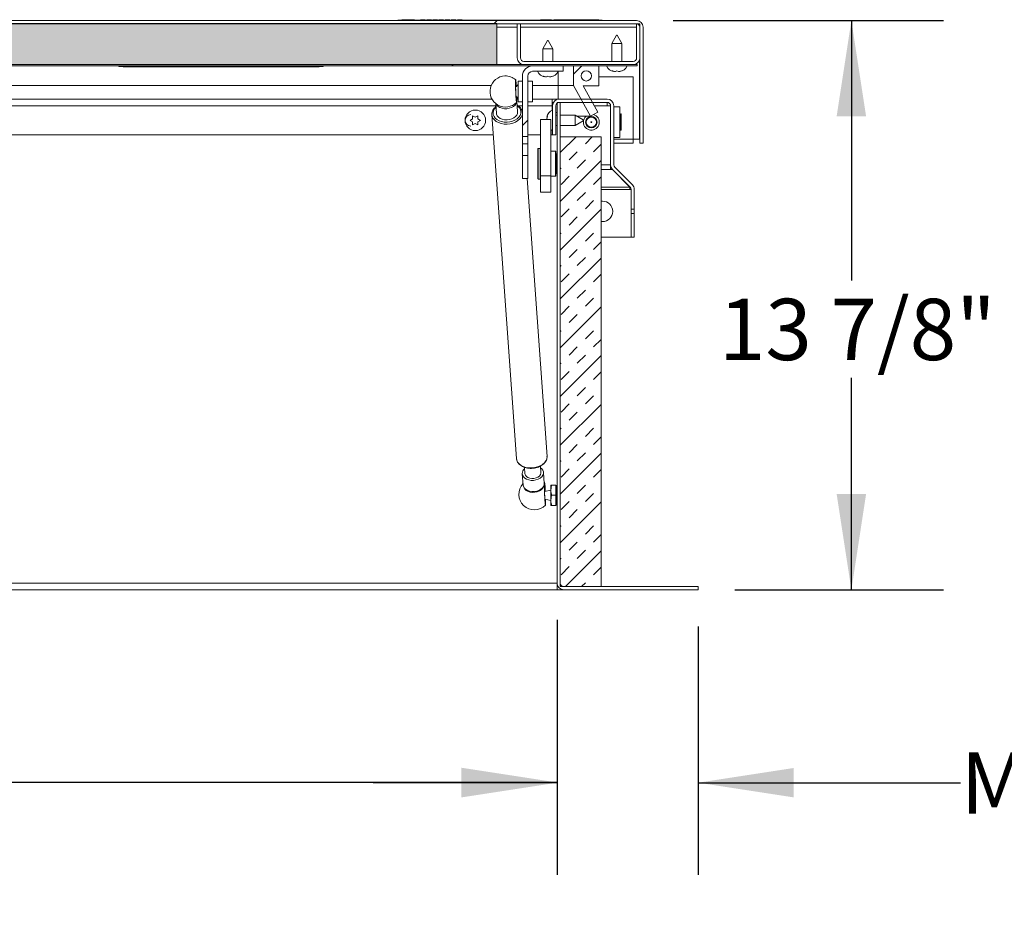
# Model space of a CAD drawing. Units: inches. Extents: x 2 to 195, y -7 to 151.
# Drawn here: x 65 to 89, y 55 to 77 of the extents above; entities that cross this region are included whole.
import ezdxf

# ---------------------------------------------------------------- set-up
doc = ezdxf.new("R2010")
doc.units = ezdxf.units.IN
doc.header["$MEASUREMENT"] = 0
doc.linetypes.add('SLD-Solid', pattern=[0])
doc.layers.add('FORMAT', color=7, linetype='SLD-Solid')
doc.styles.add('SLDTEXTSTYLE0', font='TXT', dxfattribs={"width": 0.75})
doc.dimstyles.new('SLDDIMSTYLE0', dxfattribs={"dimtxt": 1.5, "dimasz": 2.34, "dimexe": 0, "dimexo": 0.0625, "dimgap": 0.375, "dimtad": 0, "dimtih": 1, "dimtoh": 1, "dimdec": 6, "dimrnd": 1e-09, "dimzin": 12, "dimdsep": 46, "dimtxsty": 'SLDTEXTSTYLE0', "dimsah": 1, "dimcen": 0.09, "dimadec": 0, "dimazin": 3, "dimtfac": 1, "dimtdec": 3, "dimtofl": 0, "dimtmove": 0, "dimatfit": 3, "dimfxl": 1, "dimfrac": 2, "dimtolj": 1, "dimtzin": 12, "dimarcsym": 0})
doc.dimstyles.new('SLDDIMSTYLE1', dxfattribs={"dimtxt": 1.5, "dimasz": 2.34, "dimexe": 0, "dimexo": 0.0625, "dimgap": 0.375, "dimtad": 0, "dimtih": 1, "dimtoh": 1, "dimdec": 3, "dimrnd": 1e-09, "dimzin": 12, "dimdsep": 46, "dimtxsty": 'SLDTEXTSTYLE0', "dimsah": 1, "dimcen": 0.09, "dimadec": 0, "dimazin": 3, "dimtfac": 1, "dimtdec": 3, "dimtofl": 0, "dimtmove": 0, "dimatfit": 3, "dimfxl": 1, "dimfrac": 2, "dimtolj": 1, "dimtzin": 12, "dimarcsym": 0})
doc.dimstyles.new('SLDDIMSTYLE3', dxfattribs={"dimtxt": 1.5, "dimasz": 2.34, "dimexe": 0, "dimexo": 0.0625, "dimgap": 0.375, "dimtad": 0, "dimtih": 1, "dimtoh": 1, "dimdec": 6, "dimrnd": 1e-09, "dimzin": 12, "dimdsep": 46, "dimtxsty": 'SLDTEXTSTYLE0', "dimsah": 1, "dimcen": 0.09, "dimadec": 0, "dimazin": 3, "dimtfac": 1, "dimtdec": 3, "dimtmove": 0, "dimatfit": 0, "dimfxl": 1, "dimfrac": 2, "dimtolj": 1, "dimtzin": 12, "dimarcsym": 0})
pattern_1 = [(45, (0, 0), (-40.5, 40.5), [])]

# ---------------------------------------------------------------- blocks, each defined once
blk = doc.blocks.new('_D_4')
at = {"layer": 'FORMAT', "ltscale": 18}
for p, q in [((81.102, 76.794), (87.709, 76.794)), ((85.459, 76.794), (85.459, 70.44)), ((85.459, 62.872), (85.459, 68.057)), ((82.611, 62.872), (87.709, 62.872))]:
    blk.add_line(p, q, dxfattribs=at)
for points in [[(85.459, 76.794), (85.099, 74.454), (85.819, 74.454)], [(85.459, 62.872), (85.819, 65.212), (85.099, 65.212)]]:
    blk.add_solid(points, dxfattribs=at)
at = {"layer": 'FORMAT', "ltscale": 18, "insert": (82.219, 69.99, 7.392), "char_height": 1.5, "attachment_point": 1, "style": 'SLDTEXTSTYLE0'}
blk.add_mtext('13 7/8"', dxfattribs=at)
blk = doc.blocks.new('_D_6')
at = {"layer": 'FORMAT', "ltscale": 18}
for p, q in [((24.261, 62.135), (24.261, 55.911)), ((78.261, 62.135), (78.261, 55.911)), ((24.261, 58.161), (45.336, 58.161)), ((78.261, 58.161), (56.166, 58.161))]:
    blk.add_line(p, q, dxfattribs=at)
for points in [[(24.261, 58.161), (26.601, 57.801), (26.601, 58.521)], [(78.261, 58.161), (75.921, 58.521), (75.921, 57.801)]]:
    blk.add_solid(points, dxfattribs=at)
at = {"layer": 'FORMAT', "ltscale": 18, "char_height": 1.5, "attachment_point": 1, "style": 'SLDTEXTSTYLE0'}
for s, insert in [('54"', (45.336, 58.903, 7.392)), ('LENGTH', (48.734, 58.903, 7.392))]:
    blk.add_mtext(s, dxfattribs=dict(at, insert=insert))
blk = doc.blocks.new('_D_7')
at = {"layer": 'FORMAT', "ltscale": 18}
for p, q in [((78.261, 62.135), (78.261, 55.905)), ((81.711, 61.972), (81.711, 55.905)), ((78.261, 58.155), (73.761, 58.155)), ((81.711, 58.155), (88.127, 58.155))]:
    blk.add_line(p, q, dxfattribs=at)
for points in [[(78.261, 58.155), (75.921, 58.515), (75.921, 57.795)], [(81.711, 58.155), (84.051, 57.795), (84.051, 58.515)]]:
    blk.add_solid(points, dxfattribs=at)
at = {"layer": 'FORMAT', "ltscale": 18, "char_height": 1.5, "attachment_point": 1, "style": 'SLDTEXTSTYLE0'}
for s, insert in [('3 1/2"', (90.89, 61.28, 7.392)), ('MOUNTING', (88.127, 58.897, 7.392)), ('FLANGE', (90.016, 56.514, 7.392))]:
    blk.add_mtext(s, dxfattribs=dict(at, insert=insert))

msp = doc.modelspace()

# ---------------------------------------------------------------- hatches: boundary and pattern name
at = {"linetype": 'SLD-Solid', "lineweight": 0, "ltscale": 18}
h = msp.add_hatch(dxfattribs=at)
h.set_pattern_fill('DIN 201 light metal and aluminum alloy', scale=18, style=0, pattern_type=2)
h.set_pattern_definition([(45, (0, 0), (-114.55, 114.55), []), (45, (57.28, 0), (-114.55, 114.55), [40.5, -20.25]), (45, (114.55, 0), (-114.55, 114.55), [40.5, -20.25]), (45, (171.83, 0), (-114.55, 114.55), [40.5, -20.25])])
edge = h.paths.add_edge_path(flags=0)
edge.add_line((22.2070524, 76.631348), (22.2070524, 73.793848))
edge.add_line((22.2070524, 73.793848), (22.2855524, 73.793848))
edge.add_line((22.2855524, 73.793848), (22.2855524, 76.631348))
edge.add_arc((22.3695524, 76.631348), 0.084, 90, 180, ccw=False)
edge.add_line((22.3695524, 76.715348), (80.2015524, 76.715348))
edge.add_arc((80.2015524, 76.631348), 0.084, 0, 90, ccw=False)
edge.add_line((80.2855524, 76.631348), (80.2855524, 73.793848))
edge.add_line((80.2855524, 73.793848), (80.3640524, 73.793848))
edge.add_line((80.3640524, 73.793848), (80.3640524, 76.631348))
edge.add_arc((80.2015524, 76.631348), 0.1625, 0, 90)
edge.add_line((80.2015524, 76.793848), (22.3695524, 76.793848))
edge.add_arc((22.3695524, 76.631348), 0.1625, 90, 180)
h = msp.add_hatch(dxfattribs=at)
h.set_pattern_fill('INSUL', scale=2.25, angle=45, style=0)
h.paths.add_polyline_path([(76.7855524, 75.718098), (76.7855524, 76.718098), (25.7855524, 76.718098), (25.7855524, 75.718098)], flags=0)
h = msp.add_hatch(dxfattribs=at)
h.set_pattern_fill('DIN 201 grey cast iron', scale=18, style=0, pattern_type=2)
h.set_pattern_definition(pattern_1)
edge = h.paths.add_edge_path(flags=0)
edge.add_line((77.3640524, 76.715348), (77.2855524, 76.715348))
edge.add_line((77.2855524, 76.715348), (77.2855524, 75.880598))
edge.add_arc((77.4480524, 75.880598), 0.1625, 180, 270)
edge.add_line((77.4480524, 75.718098), (80.1230524, 75.718098))
edge.add_arc((80.1230524, 75.880598), 0.1625, 270, 360)
edge.add_line((80.2855524, 75.880598), (80.2855524, 76.715348))
edge.add_line((80.2855524, 76.715348), (80.2070524, 76.715348))
edge.add_line((80.2070524, 76.715348), (80.2070524, 75.880598))
edge.add_arc((80.1230524, 75.880598), 0.084, 270, 360, ccw=False)
edge.add_line((80.1230524, 75.796598), (77.4480524, 75.796598))
edge.add_arc((77.4480524, 75.880598), 0.084, 180, 270, ccw=False)
edge.add_line((77.3640524, 75.880598), (77.3640524, 76.715348))
h = msp.add_hatch(dxfattribs=at)
h.set_pattern_fill('DIN 201 grey cast iron', scale=18, style=0, pattern_type=2)
h.set_pattern_definition(pattern_1)
h.paths.add_polyline_path([(22.3480524, 75.718098), (22.3480524, 75.684498), (80.2230524, 75.684498), (80.2230524, 75.718098)], flags=0)
h = msp.add_hatch(dxfattribs=at)
h.set_pattern_fill('ANSI31', scale=18, style=0)
h.paths.add_polyline_path([(67.542559, 75.674498), (67.6442765, 75.674498), (67.6442765, 75.664498), (68.0594895, 75.664498), (68.0594895, 75.674498), (68.4091568, 75.674498), (68.4091568, 75.664498), (70.4769939, 75.664498), (70.4769939, 75.674498), (70.553654, 75.674498), (70.553654, 75.664498), (72.4408419, 75.664498), (72.4408419, 75.674498), (72.542539, 75.674498), (72.542539, 75.684498), (67.542559, 75.684498)], flags=0)
h = msp.add_hatch(dxfattribs=at)
h.set_pattern_fill('ANSI32', scale=18, style=0)
edge = h.paths.add_edge_path(flags=0)
edge.add_line((78.4105524, 75.552498), (78.4105524, 75.684498))
edge.add_line((78.4105524, 75.684498), (77.6625524, 75.684498))
edge.add_arc((77.6625524, 75.432498), 0.252, 90, 180)
edge.add_line((77.4105524, 75.432498), (77.4105524, 73.954498))
edge.add_line((77.4105524, 73.954498), (77.5425524, 73.954498))
edge.add_line((77.5425524, 73.954498), (77.5425524, 75.432498))
edge.add_arc((77.6625524, 75.432498), 0.12, 90, 180, ccw=False)
edge.add_line((77.6625524, 75.552498), (78.4105524, 75.552498))
h = msp.add_hatch(dxfattribs=at)
h.set_pattern_fill('ANSI32', scale=18, style=0)
h.paths.add_polyline_path([(79.2555524, 74.554498), (78.9007946, 75.194498), (79.2855524, 75.194498), (79.2855524, 75.684498), (78.6655524, 75.684498), (78.6655524, 75.2063531), (79.0806285, 74.457536)], flags=0)
edge = h.paths.add_edge_path(flags=0)
edge.add_arc((78.9755524, 75.439498), 0.125, 0, 360)
h = msp.add_hatch(dxfattribs=at)
h.set_pattern_fill('DIN 201 grey cast iron', scale=18, style=0, pattern_type=2)
h.set_pattern_definition(pattern_1)
edge = h.paths.add_edge_path(flags=0)
edge.add_line((78.1490559, 74.709848), (78.1490559, 73.997348))
edge.add_line((78.1490559, 73.997348), (78.2275559, 73.997348))
edge.add_line((78.2275559, 73.997348), (78.2275559, 74.709848))
edge.add_arc((78.3115559, 74.709848), 0.084, 90, 180, ccw=False)
edge.add_line((78.3115559, 74.793848), (79.4865559, 74.793848))
edge.add_arc((79.4865559, 74.709848), 0.084, 0, 90, ccw=False)
edge.add_line((79.5705559, 74.709848), (79.5705559, 73.2645877))
edge.add_arc((79.7330559, 73.2645877), 0.1625, 180, 225)
edge.add_line((79.618151, 73.1496829), (80.0458829, 72.721951))
edge.add_arc((79.9864859, 72.662554), 0.084, 0, 45, ccw=False)
edge.add_line((80.0704859, 72.662554), (80.0704859, 72.1826749))
edge.add_line((80.0704859, 72.1826749), (80.1489859, 72.1826749))
edge.add_line((80.1489859, 72.1826749), (80.1489859, 72.662554))
edge.add_arc((79.9864859, 72.662554), 0.1625, 0, 45)
edge.add_line((80.1013908, 72.7774589), (79.6736589, 73.2051908))
edge.add_arc((79.7330559, 73.2645877), 0.084, 180, 225, ccw=False)
edge.add_line((79.6490559, 73.2645877), (79.6490559, 74.709848))
edge.add_arc((79.4865559, 74.709848), 0.1625, 0, 90)
edge.add_line((79.4865559, 74.872348), (78.3115559, 74.872348))
edge.add_arc((78.3115559, 74.709848), 0.1625, 90, 180)
h = msp.add_hatch(dxfattribs=at)
h.set_pattern_fill('DIN 201 grey cast iron', scale=18, style=0, pattern_type=2)
h.set_pattern_definition(pattern_1)
edge = h.paths.add_edge_path(flags=0)
edge.add_line((78.3390859, 74.793848), (78.2605859, 74.793848))
edge.add_line((78.2605859, 74.793848), (78.2605859, 63.034848))
edge.add_arc((78.4230859, 63.034848), 0.1625, 180, 270)
edge.add_line((78.4230859, 62.872348), (81.7105859, 62.872348))
edge.add_line((81.7105859, 62.872348), (81.7105859, 62.950848))
edge.add_line((81.7105859, 62.950848), (78.4230859, 62.950848))
edge.add_arc((78.4230859, 63.034848), 0.084, 180, 270, ccw=False)
edge.add_line((78.3390859, 63.034848), (78.3390859, 74.793848))
h = msp.add_hatch(dxfattribs=at)
h.set_pattern_fill('ANSI32', scale=18, style=0)
h.paths.add_polyline_path([(77.8555859, 74.3745951), (77.8555859, 72.9991639), (78.1055859, 72.9991639), (78.1055859, 74.3745951)], flags=0)
h = msp.add_hatch(dxfattribs=at)
h.set_pattern_fill('INSUL', scale=2.25, angle=45, style=0)
h.paths.add_polyline_path([(78.3390859, 62.950848), (79.3390859, 62.950848), (79.3390859, 73.950848), (78.3390859, 73.950848)], flags=0)
h = msp.add_hatch(dxfattribs=at)
h.set_pattern_fill('ANSI32', scale=18, style=0)
h.paths.add_polyline_path([(77.4105524, 73.494498), (77.4105524, 72.934498), (77.5425524, 72.934498), (77.5425524, 73.494498)], flags=0)
h = msp.add_hatch(dxfattribs=at)
h.set_pattern_fill('DIN 201 grey cast iron', scale=18, style=0, pattern_type=2)
h.set_pattern_definition(pattern_1)
h.paths.add_polyline_path([(80.0704859, 71.497348), (80.1489859, 71.497348), (80.1489859, 72.072021), (80.0704859, 72.072021)], flags=0)

# ---------------------------------------------------------------- linework, layer by layer
at = {"color": 7, "linetype": 'SLD-Solid', "lineweight": 15, "ltscale": 18}
for p, q in [((22.3695524, 76.793848), (80.2015524, 76.793848)), ((22.3695524, 76.715348), (80.2015524, 76.715348)), ((76.7855524, 76.718098), (25.7855524, 76.718098)), ((74.3640524, 76.793848), (74.3640524, 76.803848)), ((74.3640524, 76.803848), (79.3640524, 76.803848)), ((74.4611458, 76.813848), (74.4611458, 76.803848)), ((74.5861458, 76.813848), (74.5861458, 76.803848)), ((74.5861458, 76.813848), (74.7736458, 76.813848)), ((74.6027473, 76.815098), (74.6027473, 76.813848)), ((74.6709846, 76.813848), (74.6709846, 76.815098)), ((74.6768847, 76.813848), (74.6768847, 76.815098)), ((74.7736458, 76.813848), (74.7736458, 76.803848)), ((74.8360915, 76.805848), (74.8360915, 76.803848)), ((74.8360915, 76.805848), (74.9197165, 76.805848)), ((74.9197165, 76.815098), (74.9197165, 76.813848)), ((74.9197165, 76.813848), (74.9197165, 76.803848)), ((74.9668221, 76.813848), (74.9668221, 76.803848)), ((75.013202, 76.813848), (75.013202, 76.815098)), ((75.013202, 76.813848), (75.013202, 76.803848)), ((75.0200921, 76.813848), (75.0349508, 76.813848)), ((75.0349508, 76.813848), (75.0349508, 76.803848)), ((75.0368226, 76.813848), (75.0368226, 76.803848)), ((75.0368226, 76.805848), (75.0718296, 76.805848)), ((75.0718296, 76.813848), (75.0718296, 76.803848)), ((75.0718364, 76.813848), (75.0718364, 76.803848)), ((75.0718364, 76.813848), (75.1610698, 76.813848)), ((75.1610698, 76.813848), (75.1610698, 76.803848)), ((75.1629484, 76.813848), (75.1629484, 76.803848)), ((75.1661694, 76.813848), (75.1849481, 76.813848)), ((75.1849481, 76.813848), (75.1849481, 76.803848)), ((75.1849481, 76.805848), (75.219962, 76.805848)), ((75.219962, 76.813848), (75.219962, 76.803848)), ((75.2218337, 76.813848), (75.2218337, 76.803848)), ((75.2218337, 76.813848), (75.2417929, 76.813848)), ((75.2447083, 76.813848), (75.2447083, 76.803848)), ((75.245712, 76.813848), (75.245712, 76.803848)), ((75.2465869, 76.813848), (75.2465869, 76.803848)), ((75.2465869, 76.813848), (75.3110739, 76.813848)), ((75.3110739, 76.813848), (75.3110739, 76.803848)), ((75.3129456, 76.813848), (75.3129456, 76.803848)), ((75.3173198, 76.813848), (75.3173198, 76.803848)), ((75.3368172, 76.813848), (75.3368172, 76.803848)), ((75.3368172, 76.805848), (75.3718378, 76.805848)), ((75.3718378, 76.813848), (75.3718378, 76.803848)), ((75.3718378, 76.813848), (75.4610712, 76.813848)), ((75.4610712, 76.813848), (75.4610712, 76.803848)), ((75.4629497, 76.813848), (75.4629497, 76.803848)), ((75.4660801, 76.813848), (75.4849495, 76.813848)), ((75.4849495, 76.813848), (75.4849495, 76.803848)), ((75.4849495, 76.805848), (75.5218351, 76.805848)), ((75.5218351, 76.813848), (75.5218351, 76.803848)), ((75.5218351, 76.813848), (75.6110685, 76.813848)), ((75.6110685, 76.813848), (75.6110685, 76.803848)), ((75.6110685, 76.813848), (75.6182096, 76.813848)), ((75.612947, 76.813848), (75.612947, 76.803848)), ((75.6182096, 76.813848), (75.6182096, 76.803848)), ((75.6277107, 76.813848), (75.6277107, 76.803848)), ((75.6277107, 76.813848), (75.6343229, 76.813848)), ((75.6343229, 76.813848), (75.6343229, 76.803848)), ((75.6349468, 76.813848), (75.6349468, 76.803848)), ((75.6349468, 76.805848), (75.6718324, 76.805848)), ((75.6718324, 76.813848), (75.7610725, 76.813848)), ((75.6718324, 76.813848), (75.6718324, 76.803848)), ((75.7610725, 76.813848), (75.7610725, 76.803848)), ((75.7629443, 76.813848), (75.7629443, 76.803848)), ((75.7673185, 76.813848), (75.7673185, 76.803848)), ((75.7868226, 76.813848), (75.7868226, 76.803848)), ((75.7868226, 76.805848), (75.8218364, 76.805848)), ((75.8218364, 76.813848), (75.8218364, 76.803848)), ((75.8407099, 76.813848), (75.8407099, 76.803848)), ((75.8407099, 76.813848), (75.8465896, 76.813848)), ((75.8465896, 76.813848), (75.8465896, 76.803848)), ((75.8465896, 76.813848), (75.8532017, 76.813848)), ((75.8532017, 76.813848), (75.8532017, 76.803848)), ((75.8532017, 76.813848), (75.9110766, 76.813848)), ((75.9110766, 76.813848), (75.9110766, 76.803848)), ((75.9129484, 76.813848), (75.9129484, 76.803848)), ((75.9173225, 76.813848), (75.9206037, 76.813848)), ((75.9228225, 76.813848), (75.9228225, 76.803848)), ((75.9228225, 76.813848), (75.9282004, 76.813848)), ((75.9282004, 76.813848), (75.9282004, 76.803848)), ((75.9368199, 76.813848), (75.9368199, 76.803848)), ((75.9368199, 76.805848), (76.0312955, 76.805848)), ((76.0312955, 76.805848), (76.0312955, 76.803848)), ((76.1908326, 76.805848), (76.1908326, 76.803848)), ((76.1908326, 76.805848), (77.7700535, 76.805848)), ((76.7855524, 75.718098), (76.7855524, 76.718098)), ((76.7855524, 76.631348), (77.2855524, 76.631348)), ((77.2855524, 75.880598), (77.2855524, 76.715348)), ((77.2855524, 76.715348), (77.3640524, 76.715348)), ((77.3640524, 75.880598), (77.3640524, 76.715348)), ((77.3640524, 76.631348), (80.2070524, 76.631348)), ((77.7700535, 76.805848), (77.7700535, 76.803848)), ((77.7700535, 76.805848), (77.7936178, 76.805848)), ((77.7936178, 76.805848), (77.7936178, 76.803848)), ((77.8540562, 76.813848), (77.8540562, 76.803848)), ((77.8540562, 76.813848), (78.126273, 76.813848)), ((77.9711895, 76.815098), (77.9711895, 76.813848)), ((78.0167217, 76.813848), (78.0167217, 76.815098)), ((78.0182137, 76.813848), (78.0182137, 76.815098)), ((78.126273, 76.813848), (78.126273, 76.803848)), ((78.1818286, 76.813848), (78.1818286, 76.803848)), ((78.1818286, 76.813848), (79.1540508, 76.813848)), ((79.1540508, 76.813848), (79.1540508, 76.803848)), ((79.2790508, 76.813848), (79.2790508, 76.803848)), ((79.3640524, 76.793848), (79.3640524, 76.803848)), ((80.2070524, 76.715348), (80.2070524, 75.880598)), ((80.2070524, 76.715348), (80.2855524, 76.715348)), ((80.2855524, 76.715348), (80.2855524, 75.880598)), ((80.2855524, 76.631348), (80.2855524, 73.793848)), ((80.3640524, 76.631348), (80.3640524, 73.793848)), ((79.7135225, 76.434498), (79.5980524, 76.234498)), ((79.7135225, 76.434498), (79.7325824, 76.434498)), ((79.8480524, 76.234498), (79.7325824, 76.434498)), ((78.0260225, 76.302498), (77.9105524, 76.102498)), ((78.0260225, 76.302498), (78.0450824, 76.302498)), ((78.1605524, 76.102498), (78.0450824, 76.302498)), ((79.5980524, 76.234498), (79.5980524, 75.796598)), ((79.8480524, 76.234498), (79.5980524, 76.234498)), ((79.8480524, 75.796598), (79.8480524, 76.234498)), ((77.9105524, 76.102498), (77.9105524, 75.796598)), ((78.1605524, 76.102498), (77.9105524, 76.102498)), ((78.1605524, 75.796598), (78.1605524, 76.102498)), ((80.2230524, 75.718098), (22.3480524, 75.718098)), ((80.2230524, 75.684498), (22.3480524, 75.684498)), ((76.7855524, 75.718098), (25.7855524, 75.718098)), ((72.542539, 75.684498), (67.542559, 75.684498)), ((67.542559, 75.684498), (67.542559, 75.674498)), ((67.6442765, 75.674498), (67.542559, 75.674498)), ((67.6442765, 75.674498), (67.6442765, 75.664498)), ((67.6442765, 75.664498), (68.0594895, 75.664498)), ((68.0594895, 75.664498), (68.0594895, 75.674498)), ((68.4091568, 75.674498), (68.0594895, 75.674498)), ((68.2343249, 75.664498), (68.2343249, 75.674498)), ((68.4091568, 75.674498), (68.4091568, 75.664498)), ((68.4091568, 75.664498), (70.4769939, 75.664498)), ((70.553654, 75.674498), (70.4769939, 75.674498)), ((70.4769939, 75.664498), (70.4769939, 75.674498)), ((70.4769939, 75.664498), (70.553654, 75.664498)), ((70.553654, 75.674498), (70.553654, 75.664498)), ((70.553654, 75.664498), (72.4408419, 75.664498)), ((72.542539, 75.674498), (72.4408419, 75.674498)), ((72.4408419, 75.664498), (72.4408419, 75.674498)), ((72.542539, 75.674498), (72.542539, 75.684498)), ((77.4480524, 75.796598), (80.1230524, 75.796598)), ((77.4480524, 75.718098), (80.1230524, 75.718098)), ((78.4105524, 75.684498), (77.6625524, 75.684498)), ((78.4105524, 75.684498), (78.4105524, 75.552498)), ((78.6655524, 75.2063531), (78.6655524, 75.684498)), ((79.2855524, 75.684498), (78.6655524, 75.684498)), ((79.2855524, 75.684498), (79.2855524, 75.194498)), ((80.2230524, 75.718098), (80.2230524, 75.684498)), ((80.2784813, 75.8331839), (80.2784813, 73.892348)), ((77.4105524, 75.432498), (77.4105524, 73.954498)), ((77.5425524, 75.432498), (77.5425524, 73.954498)), ((78.4105524, 75.552498), (77.6625524, 75.552498)), ((77.9605524, 75.4169599), (77.9230524, 75.4309372)), ((77.9980524, 75.4169599), (78.0355524, 75.4309372)), ((78.0355524, 75.4309372), (78.0730524, 75.4169599)), ((78.1480524, 75.4309372), (78.1105524, 75.4169599)), ((78.2855524, 75.552498), (78.2855524, 75.2063531)), ((79.2855524, 75.418848), (80.1184813, 75.418848)), ((79.6480524, 75.5489599), (79.6105524, 75.5629372)), ((79.6855524, 75.5489599), (79.7230524, 75.5629372)), ((79.7230524, 75.5629372), (79.7605524, 75.5489599)), ((79.8355524, 75.5629372), (79.7980524, 75.5489599)), ((80.1184813, 75.418848), (80.1184813, 73.892348)), ((76.6483519, 75.2063531), (25.8728199, 75.2063531)), ((77.2863941, 75.2063531), (77.2618493, 75.2063531)), ((77.4105524, 75.309498), (77.3105524, 75.309498)), ((77.3105524, 74.809498), (77.3105524, 75.309498)), ((77.6605524, 75.309498), (77.5425524, 75.309498)), ((77.6605524, 74.809498), (77.6605524, 75.309498)), ((78.2855524, 75.2063531), (77.6605524, 75.2063531)), ((78.6655524, 75.2063531), (78.2855524, 75.2063531)), ((78.2855524, 75.2063531), (78.2855524, 74.872348)), ((79.0806285, 74.457536), (78.6655524, 75.2063531)), ((78.9007946, 75.194498), (79.2555524, 74.554498)), ((78.9007946, 75.194498), (79.2855524, 75.194498)), ((76.763239, 74.709848), (25.7579329, 74.709848)), ((25.8530624, 74.872348), (76.6681094, 74.872348)), ((76.7593205, 74.7644791), (76.7765796, 74.5238516)), ((77.2729704, 74.872348), (77.3093984, 74.872348)), ((77.2952472, 74.5610532), (77.2757219, 74.8332765)), ((77.4105524, 74.709848), (77.3092911, 74.709848)), ((77.3105524, 74.809498), (77.4105524, 74.809498)), ((77.5425524, 74.809498), (77.6605524, 74.809498)), ((78.1419274, 74.709848), (77.5425524, 74.709848)), ((77.6605524, 74.872348), (78.1419274, 74.872348)), ((78.1419274, 74.709848), (78.1419274, 74.872348)), ((78.3115559, 74.872348), (78.1419274, 74.872348)), ((78.1724507, 74.793848), (78.1419274, 74.793848)), ((78.1419274, 74.709848), (78.1419274, 74.600938)), ((78.1490559, 74.709848), (78.1490559, 73.997348)), ((78.2275559, 74.709848), (78.2275559, 73.997348)), ((78.2605859, 74.793848), (78.2605859, 63.034848)), ((78.2605859, 74.793848), (78.3390859, 74.793848)), ((79.4865559, 74.872348), (78.3115559, 74.872348)), ((79.4865559, 74.793848), (78.3115559, 74.793848)), ((78.3390859, 74.793848), (78.3390859, 63.034848)), ((79.1694405, 74.709848), (79.4869274, 74.709848)), ((79.4869274, 74.793848), (79.4869274, 74.709848)), ((79.5669274, 74.709848), (79.4869274, 74.709848)), ((79.5648024, 74.684848), (79.5705559, 74.684848)), ((79.5669274, 73.2645877), (79.5669274, 74.709848)), ((79.5705559, 74.709848), (79.5705559, 73.2645877)), ((79.6490559, 74.709848), (79.6490559, 73.2645877)), ((79.6490559, 74.684848), (79.7958024, 74.684848)), ((79.7958024, 73.934848), (79.7958024, 74.684848)), ((76.195634, 74.466348), (76.2605859, 74.428848)), ((76.2605859, 74.428848), (76.3255378, 74.466348)), ((76.6646835, 74.4904354), (77.2678351, 66.0812491)), ((77.4102602, 74.5496813), (77.4107669, 74.5439485)), ((78.0135178, 74.428848), (78.0274951, 74.466348)), ((78.2605859, 74.543848), (78.2275559, 74.543848)), ((78.2605859, 74.478848), (78.2275559, 74.478848)), ((78.6990559, 74.478848), (78.3390859, 74.478848)), ((78.8990559, 74.3633779), (78.6990559, 74.478848)), ((78.6990559, 74.228848), (78.6990559, 74.478848)), ((79.0806285, 74.457536), (78.7359692, 74.457536)), ((79.2555524, 74.554498), (79.0806285, 74.457536)), ((79.8020524, 74.495848), (79.8020524, 74.123848)), ((79.8300524, 74.495848), (79.8300524, 74.123848)), ((76.1306821, 74.353848), (76.195634, 74.391348)), ((76.195634, 74.316348), (76.1306821, 74.353848)), ((76.2605859, 74.278848), (76.195634, 74.241348)), ((76.3255378, 74.241348), (76.2605859, 74.278848)), ((76.3255378, 74.391348), (76.3904897, 74.353848)), ((76.3904897, 74.353848), (76.3255378, 74.316348)), ((76.5102017, 74.3399924), (76.5102017, 74.3677035)), ((77.8555859, 74.3745951), (78.1055859, 74.3745951)), ((77.8555859, 72.9991639), (77.8555859, 74.3745951)), ((78.0135178, 74.391348), (78.0197621, 74.3745951)), ((78.1055859, 72.9991639), (78.1055859, 74.3745951)), ((78.2275559, 74.228848), (78.2605859, 74.228848)), ((78.3390859, 74.228848), (78.6990559, 74.228848)), ((78.6990559, 74.228848), (78.8990559, 74.344318)), ((78.8990559, 74.3633779), (78.8990559, 74.344318)), ((76.7000504, 73.997348), (25.8211214, 73.997348)), ((77.5425524, 73.954498), (77.4105524, 73.954498)), ((77.4105524, 73.775748), (77.4105524, 73.954498)), ((77.8555859, 73.997348), (77.5425524, 73.997348)), ((77.5425524, 73.775748), (77.5425524, 73.954498)), ((78.1419274, 73.997348), (78.1055859, 73.997348)), ((78.1419274, 74.1067579), (78.1419274, 73.997348)), ((78.1490559, 73.997348), (78.2275559, 73.997348)), ((79.3390859, 73.950848), (78.3390859, 73.950848)), ((78.3390859, 62.950848), (78.3390859, 73.950848)), ((79.3390859, 62.950848), (79.3390859, 73.950848)), ((77.4105524, 73.775748), (77.5425524, 73.775748)), ((77.4105524, 73.494498), (77.4105524, 73.775748)), ((77.5425524, 73.494498), (77.5425524, 73.775748)), ((79.5705559, 73.934848), (79.5648024, 73.934848)), ((79.5705559, 73.892348), (79.5669274, 73.892348)), ((79.5669274, 73.793848), (79.5705559, 73.793848)), ((79.7958024, 73.934848), (79.6490559, 73.934848)), ((80.1184813, 73.892348), (79.6490559, 73.892348)), ((79.6490559, 73.793848), (80.1184813, 73.793848)), ((80.1184813, 73.793848), (80.1184813, 73.892348)), ((80.2784813, 73.892348), (80.1184813, 73.892348)), ((80.2855524, 73.793848), (80.3640524, 73.793848)), ((77.4105524, 73.494498), (77.5425524, 73.494498)), ((77.4105524, 73.494498), (77.4105524, 72.934498)), ((77.5425524, 73.494498), (77.5425524, 72.934498)), ((77.7930859, 72.923848), (77.7930859, 73.6638479)), ((77.8505859, 73.668848), (77.7980859, 73.668848)), ((77.7980859, 73.668848), (77.7980859, 72.918848)), ((77.8505859, 72.918848), (77.8505859, 73.668848)), ((78.2255859, 73.598848), (78.1055859, 73.598848)), ((78.2255859, 72.988848), (78.2255859, 73.598848)), ((78.2305859, 73.593848), (78.2305859, 72.993848)), ((78.2503727, 73.543848), (78.2305859, 73.4700027)), ((78.2605859, 73.543848), (78.2503727, 73.543848)), ((78.2503727, 73.043848), (78.2503727, 73.543848)), ((79.3390859, 73.2645877), (79.5669274, 73.2645877)), ((79.5669274, 73.2645877), (79.5669274, 73.1496829)), ((78.1055859, 72.9991639), (77.8555859, 72.9991639)), ((77.8555859, 72.5987968), (77.8555859, 72.9991639)), ((78.1055859, 72.5987968), (78.1055859, 72.9991639)), ((78.1055859, 72.988848), (78.2255859, 72.988848)), ((78.2305859, 73.1176932), (78.2503727, 73.043848)), ((78.2503727, 73.043848), (78.2605859, 73.043848)), ((79.5669274, 73.1496829), (79.3390859, 73.1496829)), ((79.5818003, 73.2051908), (79.5669274, 73.2051908)), ((79.6169274, 73.1496829), (79.5669274, 73.1496829)), ((79.6169274, 73.1496829), (79.6169274, 73.1509196)), ((80.0404859, 72.721951), (79.6169274, 73.1496829)), ((79.618151, 73.1496829), (80.0458829, 72.721951)), ((79.6736589, 73.2051908), (80.1013908, 72.7774589)), ((77.4105524, 72.934498), (77.5425524, 72.934498)), ((78.0139185, 66.1347622), (77.5262052, 72.934498)), ((77.7980859, 72.918848), (77.8505859, 72.918848)), ((77.8555859, 72.5987968), (78.1055859, 72.5987968)), ((80.0404859, 72.721951), (79.3390859, 72.721951)), ((79.3390859, 72.662554), (80.0404859, 72.662554)), ((80.0404859, 72.721951), (80.0404859, 72.727348)), ((80.0404859, 72.721951), (80.0404859, 72.662554)), ((80.0704859, 72.662554), (80.0404859, 72.662554)), ((80.0704859, 72.662554), (80.0704859, 72.1826749)), ((80.1489859, 72.662554), (80.1489859, 72.1826749)), ((79.3390859, 72.377348), (79.3714859, 72.377348)), ((80.1489859, 72.1826749), (80.0704859, 72.1826749)), ((80.0704859, 72.072021), (80.0704859, 72.1826749)), ((80.0704859, 72.072021), (80.1489859, 72.072021)), ((80.0704859, 72.072021), (80.0704859, 71.497348)), ((80.1489859, 72.072021), (80.1489859, 72.1826749)), ((80.1489859, 72.072021), (80.1489859, 71.497348)), ((79.3714859, 71.877348), (79.3390859, 71.877348)), ((80.0704859, 71.497348), (79.3390859, 71.497348)), ((80.1489859, 71.497348), (80.0704859, 71.497348)), ((77.4625893, 65.8680143), (77.473791, 65.7118391)), ((77.8627917, 65.7397403), (77.8515897, 65.8959201)), ((77.4089576, 65.7071889), (77.4284829, 65.4349656)), ((77.9471504, 65.4721672), (77.9276251, 65.7443905)), ((77.9547539, 65.4954687), (77.9448842, 65.5037629)), ((78.1055859, 65.309848), (77.9536885, 65.2785963)), ((78.127915, 65.434848), (78.1055859, 65.309848)), ((78.1055859, 65.434848), (78.1055859, 65.309848)), ((78.1055859, 65.309848), (78.1055859, 65.059848)), ((78.127915, 65.434848), (78.2305859, 65.434848)), ((78.2503727, 65.434848), (78.2305859, 65.3610027)), ((78.2305859, 65.434848), (78.2305859, 65.184848)), ((78.2605859, 65.434848), (78.2503727, 65.434848)), ((78.2503727, 64.934848), (78.2503727, 65.434848)), ((77.9619066, 65.0894088), (78.1055859, 65.059848)), ((78.127915, 65.184848), (78.1055859, 65.059848)), ((78.1055859, 64.934848), (78.1055859, 65.059848)), ((78.127915, 65.184848), (78.2305859, 65.184848)), ((78.2305859, 65.184848), (78.2305859, 64.934848)), ((78.127915, 64.934848), (78.2305859, 64.934848)), ((78.2305859, 65.0086932), (78.2503727, 64.934848)), ((78.2503727, 64.934848), (78.2605859, 64.934848)), ((24.2605859, 63.034848), (78.2605859, 63.034848)), ((78.2605859, 62.872348), (24.2605859, 62.872348)), ((78.2605859, 63.034848), (78.2605859, 62.950848)), ((78.2605859, 62.872348), (78.2605859, 62.950848)), ((78.2605859, 62.950848), (78.2839807, 62.950848)), ((78.2605859, 62.872348), (78.4230859, 62.872348)), ((78.3390859, 62.950848), (79.3390859, 62.950848)), ((78.4230859, 62.950848), (81.7105859, 62.950848)), ((78.4230859, 62.872348), (81.7105859, 62.872348)), ((81.7105859, 62.872348), (81.7105859, 62.950848))]:
    msp.add_line(p, q, dxfattribs=at)
at = {"color": 7, "linetype": 'SLD-Solid', "lineweight": 15, "ltscale": 18, "flags": 128}
for points in [[(77.2632799, 75.1809099), (77.2616992, 75.2089032), (77.2584718, 75.2586434), (77.2552444, 75.2988962), (77.2521789, 75.3276432), (77.2494289, 75.3434428), (77.2471323, 75.3455028), (77.2454044, 75.3337198), (77.2443317, 75.3086848), (77.243968, 75.2716531)], [(77.243968, 75.2716531), (77.2443317, 75.2244816), (77.2454044, 75.1695357), (77.2471323, 75.1095706), (77.2494289, 75.0475932), (77.2521789, 74.9867113), (77.2552444, 74.9299778), (77.2584718, 74.8802376), (77.2616992, 74.8399847), (77.2647648, 74.8112378), (77.2675148, 74.7954382), (77.2698113, 74.7933782), (77.2715393, 74.8051611), (77.2726119, 74.8301961), (77.2729756, 74.8672279), (77.2726119, 74.9143994), (77.2723803, 74.9291779)], [(77.2626328, 75.1803215), (77.2623721, 75.1850115), (77.2592625, 75.2355177), (77.2561103, 75.2770706), (77.2530855, 75.3074301), (77.250351, 75.3249596), (77.2480543, 75.3287139), (77.2463192, 75.3184907), (77.2452393, 75.2948412), (77.2448727, 75.2590403)], [(77.2448727, 75.2590403), (77.2452393, 75.213018), (77.2463192, 75.1592554), (77.2480543, 75.1006508), (77.250351, 75.0403637), (77.2530855, 74.9816442), (77.2561103, 74.9276577), (77.2592625, 74.8813148), (77.2623721, 74.8451138), (77.2652714, 74.8210063), (77.2678041, 74.810292), (77.2698337, 74.8135484), (77.2712508, 74.8306), (77.271979, 74.8605276), (77.271979, 74.9017178), (77.2716432, 74.9299464)], [(76.7659401, 74.6721879), (76.7316331, 74.632842), (76.7078166, 74.587966), (76.6974324, 74.5412266), (76.7009057, 74.4945374), (76.7180942, 74.4498099), (76.7482943, 74.4088752), (76.7902695, 74.3734091), (76.8423015, 74.3448637), (76.9022599, 74.3244076), (76.9676901, 74.3128782), (77.0359134, 74.3107477)], [(76.7653817, 74.7596601), (76.784362, 74.7261248), (76.8174895, 74.6929586), (76.8613396, 74.6663543), (76.9135485, 74.647746), (76.9713014, 74.6381369), (77.031485, 74.638045), (77.0908547, 74.6474754), (77.1462099, 74.6659196), (77.1945664, 74.6923832), (77.2333172, 74.7254397), (77.2603733, 74.7633069), (77.2742761, 74.8039434), (77.2742761, 74.8451585), (77.2729231, 74.8518851)], [(77.0359134, 74.3107477), (77.1041367, 74.3181032), (77.1695669, 74.3346435), (77.2295253, 74.3596916), (77.2815573, 74.392222), (77.3235325, 74.4309027), (77.3537326, 74.4741504), (77.3709211, 74.5201943), (77.3743944, 74.5671495), (77.3640102, 74.6130936), (77.3401937, 74.6561456), (77.3039199, 74.694543), (77.2846077, 74.7093895)], [(77.0377252, 74.261852), (76.9648614, 74.2639681), (76.8947977, 74.2758155), (76.8302267, 74.2969388), (76.7736297, 74.3265263), (76.7271817, 74.363441), (76.6926678, 74.4062643), (76.6714142, 74.4533505), (76.6647366, 74.4897168)], [(76.7765796, 74.5238516), (76.7802143, 74.5018368), (76.7975044, 74.4630153), (76.8276472, 74.4284762), (76.8690176, 74.4000816), (76.9193855, 74.3793623), (76.9760354, 74.3674352), (77.0359134, 74.3649433)], [(77.0359134, 74.3649433), (77.0957913, 74.372021), (77.1524413, 74.3882867), (77.2028091, 74.4128635), (77.2441796, 74.4444265), (77.2743224, 74.481274), (77.2916125, 74.5214198), (77.2952472, 74.5610532)], [(77.4105524, 74.5162928), (77.4040362, 74.4814047), (77.3827826, 74.4326909), (77.3482687, 74.3872243), (77.3018207, 74.3467523), (77.2452237, 74.3128303), (77.1806527, 74.2867617), (77.110589, 74.2695484), (77.0377252, 74.261852)], [(78.1055859, 74.1267215), (78.1227524, 74.1161464), (78.1490559, 74.103848)], [(77.2678351, 66.0812491), (77.2745658, 66.0441641), (77.2958194, 65.997078), (77.3303333, 65.9542547), (77.3767813, 65.91734), (77.4333783, 65.8877525), (77.4979493, 65.8666291), (77.568013, 65.8547818), (77.6408768, 65.8526656), (77.7137406, 65.8603621), (77.7838043, 65.8775754), (77.8483753, 65.9036439), (77.9049723, 65.937566), (77.9514203, 65.978038), (77.9859342, 66.0235045), (78.0071878, 66.0722184), (78.0143642, 66.1223076), (78.0139185, 66.1347622)], [(77.4086477, 65.7158471), (77.4156464, 65.6751787), (77.4362653, 65.6372388), (77.4693928, 65.6040726), (77.5132429, 65.5774683), (77.5654518, 65.5588599), (77.6232047, 65.5492508), (77.6833883, 65.549159), (77.742758, 65.5585894), (77.7981132, 65.5770336), (77.8464697, 65.6034972), (77.8852205, 65.6365537), (77.9122766, 65.6744209), (77.9261794, 65.7150574), (77.9261794, 65.7562725), (77.9122766, 65.7958443), (77.8852205, 65.8316394), (77.8544034, 65.8566901)], [(77.473791, 65.7118391), (77.4740126, 65.7092649), (77.4848023, 65.6741802), (77.5092006, 65.6429231), (77.5453979, 65.6178119), (77.5907096, 65.6007088), (77.6417753, 65.5928825), (77.6948075, 65.5949132), (77.7458731, 65.6066505), (77.7911849, 65.6272238), (77.8273822, 65.6551072), (77.8517804, 65.6882329), (77.8625702, 65.7241439), (77.8627917, 65.7397403)], [(77.4284829, 65.4349656), (77.4351717, 65.4029555), (77.4557906, 65.3650155), (77.4889181, 65.3318493), (77.5327682, 65.305245), (77.5849771, 65.2866367), (77.64273, 65.2770276), (77.7029136, 65.2769357), (77.7622833, 65.2863661), (77.8176385, 65.3048103), (77.865995, 65.3312739), (77.9047458, 65.3643304), (77.9318019, 65.4021976), (77.9457047, 65.4428341), (77.9471504, 65.4721672)], [(77.457704, 65.3625357), (77.4744167, 65.3356775), (77.5077788, 65.3039112), (77.5517384, 65.2789694), (77.6037407, 65.2623015), (77.6607635, 65.2548763), (77.7194929, 65.2571252), (77.7765158, 65.2689176), (77.8285181, 65.2895681), (77.8724777, 65.3178766), (77.9058398, 65.3521979), (77.9266655, 65.3905374), (77.9285654, 65.3963084)], [(77.9795241, 65.016474), (77.9791604, 64.9794423), (77.9780877, 64.9544073), (77.9763598, 64.9426244), (77.9740633, 64.9446843), (77.9713133, 64.9604839), (77.9682477, 64.9892309), (77.9650203, 65.0294837), (77.9617929, 65.079224), (77.9587274, 65.1359575), (77.9559774, 65.1968394), (77.9536808, 65.2588168), (77.9519529, 65.3187819), (77.9508802, 65.3737278), (77.9505165, 65.4208993), (77.9508802, 65.457931), (77.9519529, 65.482966), (77.9536808, 65.4947489), (77.9559774, 65.492689), (77.9587274, 65.4768894), (77.9617929, 65.4481424), (77.9650203, 65.4078896), (77.9682477, 65.3581493), (77.9713133, 65.3014158), (77.9722267, 65.2824104)], [(77.9786194, 65.0290869), (77.9782528, 64.9932859), (77.9771729, 64.9696364), (77.9754378, 64.9594132), (77.9731411, 64.9631676), (77.9704066, 64.980697), (77.9673818, 65.0110565), (77.9642296, 65.0526095), (77.96112, 65.1031156), (77.9582207, 65.1598523), (77.955688, 65.2197607), (77.9536584, 65.2796112), (77.9522413, 65.3361773), (77.9515131, 65.3864094), (77.9515131, 65.4275995), (77.9522413, 65.4575271), (77.9536584, 65.4745787), (77.955688, 65.4778352), (77.9582207, 65.4671208), (77.96112, 65.4430133), (77.9642296, 65.4068123), (77.9673818, 65.3604694), (77.9704066, 65.306483), (77.9715965, 65.2822807)], [(77.9780799, 65.0860813), (77.9782528, 65.0751092), (77.9786194, 65.0290869)], [(77.9787938, 65.0859344), (77.9791604, 65.0636455), (77.9795241, 65.016474)]]:
    msp.add_lwpolyline(points, dxfattribs=at)
at = {"color": 7, "linetype": 'SLD-Solid', "lineweight": 15, "ltscale": 324}
for centre, radius in [((78.9755524, 75.439498), 0.125), ((76.2605859, 74.353848), 0.25), ((79.0983024, 74.309848), 0.1405), ((79.0983024, 74.309848), 0.125), ((79.0983024, 74.309848), 0.0095299)]:
    msp.add_circle(centre, radius, dxfattribs=at)
for centre, radius, start, end in [((80.2015524, 76.631348), 0.1625, 0, 90), ((80.2015524, 76.631348), 0.084, 0, 90), ((77.4480524, 75.880598), 0.1625, 180, 270), ((77.4480524, 75.880598), 0.084, 180, 270), ((80.1230524, 75.880598), 0.084, 270, 360), ((80.1230524, 75.880598), 0.1625, 270, 360), ((77.6625524, 75.432498), 0.252, 90, 180), ((79.6730524, 75.7619834), 0.2144854, 201.17771323, 263.26835882), ((79.7730524, 75.7619834), 0.2144854, 276.72208974, 338.82228677), ((76.9988281, 75.059498), 0.38, 92.19295388, 315.40086224), ((76.9988281, 75.059498), 0.38, 48.98504551, 92.19295388), ((77.6625524, 75.432498), 0.12, 90, 180), ((77.9855524, 75.6299834), 0.2144854, 201.17771323, 263.26835882), ((78.0855524, 75.6299834), 0.2144854, 276.72208974, 338.82228677), ((77.1384685, 75.3175177), 0.1850394, 305.57927835, 338.4325753), ((77.1384685, 74.8014783), 0.1850394, 21.5674247, 50.94042111), ((78.3115559, 74.709848), 0.1625, 90, 180), ((78.3115559, 74.709848), 0.084, 90, 180), ((79.4865559, 74.709848), 0.1625, 0, 90), ((79.4865559, 74.709848), 0.084, 0, 90), ((76.1515109, 74.353848), 0.140625, 90, 270), ((78.2265413, 74.403848), 0.2144854, 111.17771323, 173.26835882), ((79.0983024, 74.309848), 0.1955, 180, 73.79314848), ((79.0983024, 74.309848), 0.1955, 130.93636776, 180), ((79.7920524, 74.472848), 0.01, 292.02431284, 0), ((79.8160524, 74.495848), 0.014, 0, 180), ((79.7920524, 74.146848), 0.01, 0, 67.97568716), ((79.8160524, 74.123848), 0.014, 180, 0), ((77.7980859, 73.663848), 0.005, 90, 180), ((77.8505859, 73.663848), 0.005, 0, 90), ((78.2255859, 73.593848), 0.005, 0, 90), ((79.7330559, 73.2645877), 0.1625, 180, 225), ((79.7330559, 73.2645877), 0.084, 180, 225), ((78.2255859, 72.993848), 0.005, 270, 0), ((77.7980859, 72.923848), 0.005, 180, 270), ((77.8505859, 72.923848), 0.005, 270, 0), ((79.9864859, 72.662554), 0.1625, 0, 45), ((79.9864859, 72.662554), 0.084, 0, 45), ((79.3714859, 72.127348), 0.25, 270, 90), ((77.563045, 65.7089911), 0.1545494, 129.18203271, 177.45743756), ((77.7053766, 65.2087441), 0.38, 137.27608379, 315.40086224), ((78.4230859, 63.034848), 0.1625, 180, 270), ((78.4230859, 63.034848), 0.084, 180, 270)]:
    msp.add_arc(centre, radius, start, end, dxfattribs=at)
at = {"color": 7, "linetype": 'SLD-Solid', "lineweight": 15, "ltscale": 18}
for points, knots in [([(74.4611458, 76.813848), (74.4618092, 76.813848), (74.4630348, 76.813848), (74.4762485, 76.813848), (74.5008173, 76.813848), (74.5393385, 76.813848), (74.5696227, 76.813848), (74.5861458, 76.813848)], [0, 0, 0, 0, 0.2105080685, 0.3889292975, 0.5526034429, 0.7558987169, 1, 1, 1, 1]), ([(74.9197165, 76.813848), (74.9200782, 76.813848), (74.9207675, 76.813848), (74.9269365, 76.813848), (74.9367884, 76.813848), (74.9505396, 76.813848), (74.9612531, 76.813848), (74.9668221, 76.813848)], [0, 0, 0, 0, 0.1997547483, 0.3806251511, 0.5559524416, 0.7691808702, 1, 1, 1, 1]), ([(74.9668221, 76.813848), (74.9736965, 76.813848), (74.9869458, 76.813848), (75.0025558, 76.813848), (75.0117603, 76.813848), (75.0127049, 76.813848), (75.013202, 76.813848)], [0, 0, 0, 0, 0.2867925937, 0.5527496401, 0.7646455987, 1, 1, 1, 1]), ([(75.3108365, 76.813848), (75.3118662, 76.813848), (75.3144097, 76.813848), (75.316791, 76.813848), (75.3182082, 76.813848)], [0, 0, 0, 0, 0.4048274668, 1, 1, 1, 1]), ([(75.3173198, 76.813848), (75.3196844, 76.813848), (75.324207, 76.813848), (75.3297602, 76.813848), (75.335528, 76.813848), (75.3362796, 76.813848), (75.3368172, 76.813848)], [0, 0, 0, 0, 0.1951860105, 0.3733212456, 0.551872704, 1, 1, 1, 1]), ([(75.6182096, 76.813848), (75.6197443, 76.813848), (75.6225594, 76.813848), (75.6257951, 76.813848), (75.627452, 76.813848), (75.6282229, 76.813848), (75.6282952, 76.813848), (75.6283346, 76.813848)], [0, 0, 0, 0, 0.3063004113, 0.5618248938, 0.6901634301, 0.8309959502, 1, 1, 1, 1]), ([(75.6343229, 76.813848), (75.6345078, 76.813848), (75.6349232, 76.813848), (75.6349384, 76.813848), (75.6349468, 76.813848)], [0, 0, 0, 0, 0.4452295094, 1, 1, 1, 1]), ([(75.7603198, 76.813848), (75.7615264, 76.813848), (75.7639361, 76.813848), (75.7661922, 76.813848), (75.7673185, 76.813848)], [0, 0, 0, 0, 0.5007740212, 1, 1, 1, 1]), ([(75.7673185, 76.813848), (75.7696833, 76.813848), (75.7742066, 76.813848), (75.7797612, 76.813848), (75.7855314, 76.813848), (75.7862842, 76.813848), (75.7868226, 76.813848)], [0, 0, 0, 0, 0.1951563533, 0.3732914701, 0.5518636566, 1, 1, 1, 1]), ([(75.8218364, 76.813848), (75.8219044, 76.813848), (75.8220286, 76.813848), (75.8233224, 76.813848), (75.8254541, 76.813848), (75.8289524, 76.813848), (75.8342074, 76.813848), (75.8384317, 76.813848), (75.8407099, 76.813848)], [0, 0, 0, 0, 0.16883930646, 0.30868485344, 0.43224767593, 0.55278355866, 0.7588093422, 1, 1, 1, 1]), ([(75.9110766, 76.813848), (75.9123503, 76.813848), (75.9149893, 76.813848), (75.9184611, 76.813848), (75.9213804, 76.813848), (75.9223519, 76.813848), (75.9228225, 76.813848)], [0, 0, 0, 0, 0.275147589, 0.5700874127, 0.7917364886, 1, 1, 1, 1]), ([(75.9302145, 76.813848), (75.9313204, 76.813848), (75.9358471, 76.813848), (75.9364012, 76.813848), (75.9368199, 76.813848)], [0, 0, 0, 0, 0.2443116079, 1, 1, 1, 1]), ([(79.1540508, 76.813848), (79.1682725, 76.813848), (79.1945481, 76.813848), (79.2301647, 76.813848), (79.2585573, 76.813848), (79.2766089, 76.813848), (79.2781888, 76.813848), (79.2790508, 76.813848)], [0, 0, 0, 0, 0.21050806849, 0.38892929749, 0.55260344289, 0.75589871692, 1, 1, 1, 1]), ([(68.0594895, 75.664498), (68.0875879, 75.664498), (68.144569, 75.664498), (68.204133, 75.664498), (68.2343249, 75.664498)], [0, 0, 0, 0, 0.4931179472, 1, 1, 1, 1]), ([(68.2343249, 75.664498), (68.2645161, 75.664498), (68.324079, 75.664498), (68.3810589, 75.664498), (68.4091568, 75.664498)], [0, 0, 0, 0, 0.5068809118, 1, 1, 1, 1]), ([(77.9230524, 75.4309372), (77.927333, 75.429534), (77.9365134, 75.4265247), (77.9612894, 75.4203332), (77.9822443, 75.4184104), (77.9980524, 75.4169599)], [0, 0, 0, 0, 0.1766606255, 0.3788794938, 1, 1, 1, 1]), ([(78.0730524, 75.4169599), (78.0888962, 75.4183226), (78.1144003, 75.4205162), (78.1388076, 75.4280744), (78.1480524, 75.4309372)], [0, 0, 0, 0, 0.6212275577, 1, 1, 1, 1]), ([(79.6105524, 75.5629372), (79.614833, 75.561534), (79.6240134, 75.5585247), (79.6487894, 75.5523332), (79.6697443, 75.5504104), (79.6855524, 75.5489599)], [0, 0, 0, 0, 0.1766606255, 0.3788794938, 1, 1, 1, 1]), ([(79.7605524, 75.5489599), (79.7763962, 75.5503226), (79.8019003, 75.5525162), (79.8263076, 75.5600744), (79.8355524, 75.5629372)], [0, 0, 0, 0, 0.6212275577, 1, 1, 1, 1]), ([(76.7646655, 74.6899587), (76.7497537, 74.6767866), (76.7199709, 74.6504785), (76.6883646, 74.6043011), (76.6693002, 74.5553593), (76.6620404, 74.5162818), (76.6653074, 74.4948126), (76.6660605, 74.4898638)], [0, 0, 0, 0, 0.2358844131, 0.4711248877, 0.7036158443, 0.9316814439, 1, 1, 1, 1]), ([(77.4088218, 74.5502561), (77.4076592, 74.5612161), (77.4047766, 74.5883921), (77.386239, 74.6294594), (77.3556742, 74.67136), (77.3209706, 74.7041121), (77.2937466, 74.7197613), (77.2834388, 74.7256866)], [0, 0, 0, 0, 0.15621074295, 0.38733527137, 0.61988070315, 0.85607625201, 1, 1, 1, 1]), ([(76.195634, 74.391348), (76.195634, 74.4071918), (76.195634, 74.4326958), (76.195634, 74.4571031), (76.195634, 74.466348)], [0, 0, 0, 0, 0.6212275577, 1, 1, 1, 1]), ([(76.3255378, 74.466348), (76.3255378, 74.4620674), (76.3255378, 74.452887), (76.3255378, 74.4281109), (76.3255378, 74.4071561), (76.3255378, 74.391348)], [0, 0, 0, 0, 0.17666062547, 0.37887949379, 1, 1, 1, 1]), ([(78.0274951, 74.466348), (78.0260919, 74.4620674), (78.0230826, 74.452887), (78.0168911, 74.4281109), (78.0149683, 74.4071561), (78.0135178, 74.391348)], [0, 0, 0, 0, 0.17666062547, 0.37887949379, 1, 1, 1, 1]), ([(76.195634, 74.241348), (76.195634, 74.2456285), (76.195634, 74.2548089), (76.195634, 74.279585), (76.195634, 74.3005398), (76.195634, 74.316348)], [0, 0, 0, 0, 0.1766606255, 0.3788794938, 1, 1, 1, 1]), ([(76.3255378, 74.316348), (76.3255378, 74.3005042), (76.3255378, 74.2750001), (76.3255378, 74.2505928), (76.3255378, 74.241348)], [0, 0, 0, 0, 0.6212275577, 1, 1, 1, 1]), ([(77.2680972, 66.0974697), (77.2678302, 66.0952708), (77.2655792, 66.0767292), (77.2734063, 66.0419409), (77.2919133, 65.995762), (77.3228575, 65.9536563), (77.3638211, 65.916677), (77.414186, 65.8858806), (77.4722875, 65.8623467), (77.5361496, 65.8469329), (77.6035377, 65.8401593), (77.6721824, 65.8422266), (77.739841, 65.8530697), (77.8043227, 65.8723875), (77.8635198, 65.8996638), (77.9154736, 65.9341848), (77.9582066, 65.9749878), (77.9903609, 66.020823), (78.0092207, 66.0698554), (78.0165402, 66.1081065), (78.0134616, 66.1287806), (78.0128437, 66.1329306)], [0, 0, 0, 0, 0.0074868935, 0.0631319309, 0.1184543479, 0.1741168751, 0.2306531014, 0.2880570176, 0.3460000853, 0.404155736, 0.4623259427, 0.5204955917, 0.5787043578, 0.6369983161, 0.6954300854, 0.7540309921, 0.8127317592, 0.8712294428, 0.9290433988, 0.985756893, 1, 1, 1, 1]), ([(78.1055859, 65.434848), (78.1058599, 65.434848), (78.106981, 65.434848), (78.1189049, 65.434848), (78.127915, 65.434848)], [0, 0, 0, 0, 0.2443658278, 1, 1, 1, 1]), ([(78.1055859, 65.309848), (78.1056082, 65.3068842), (78.105926, 65.2646731), (78.1173206, 65.2233084), (78.127915, 65.184848)], [0, 0, 0, 0, 0.0702136491, 1, 1, 1, 1]), ([(78.1055859, 65.059848), (78.1056082, 65.0568842), (78.105926, 65.0146731), (78.1173206, 64.9733084), (78.127915, 64.934848)], [0, 0, 0, 0, 0.0702136491, 1, 1, 1, 1]), ([(78.127915, 64.934848), (78.1189049, 64.934848), (78.106981, 64.934848), (78.1058599, 64.934848), (78.1055859, 64.934848)], [0, 0, 0, 0, 0.7556341721, 1, 1, 1, 1])]:
    msp.add_open_spline(points, degree=3, knots=knots, dxfattribs=at)

# ---------------------------------------------------------------- dimensions: what is measured, and where the dimension line sits
at = {"layer": 'FORMAT', "ltscale": 18}
dim = msp.add_linear_dim(base=(85.4589053, 62.872348), p1=(80.2015524, 76.793848), p2=(81.7105859, 62.872348), angle=90, dimstyle='SLDDIMSTYLE0', dxfattribs=at)
dim.commit()
dim.dimension.update_dxf_attribs({"geometry": '_D_4', "text_midpoint": (85.4589053, 69.2483928), "dimtype": 160})
dim = msp.add_linear_dim(base=(78.2605859, 58.1614167), p1=(24.2605859, 63.034848), p2=(78.2605859, 63.034848), angle=0, text='<> LENGTH', dimstyle='SLDDIMSTYLE1', dxfattribs=at)
dim.commit()
dim.dimension.update_dxf_attribs({"geometry": '_D_6', "text_midpoint": (50.7508868, 58.1614167), "dimtype": 160})
dim = msp.add_linear_dim(base=(78.2605859, 58.1549167), p1=(81.7105859, 62.872348), p2=(78.2605859, 63.034848), text='<> \\PMOUNTING \\PFLANGE', dimstyle='SLDDIMSTYLE3', dxfattribs=at)
dim.commit()
dim.dimension.update_dxf_attribs({"geometry": '_D_7', "text_midpoint": (93.8524872, 58.1549167), "dimtype": 160})

doc.saveas('drawing.dxf')
